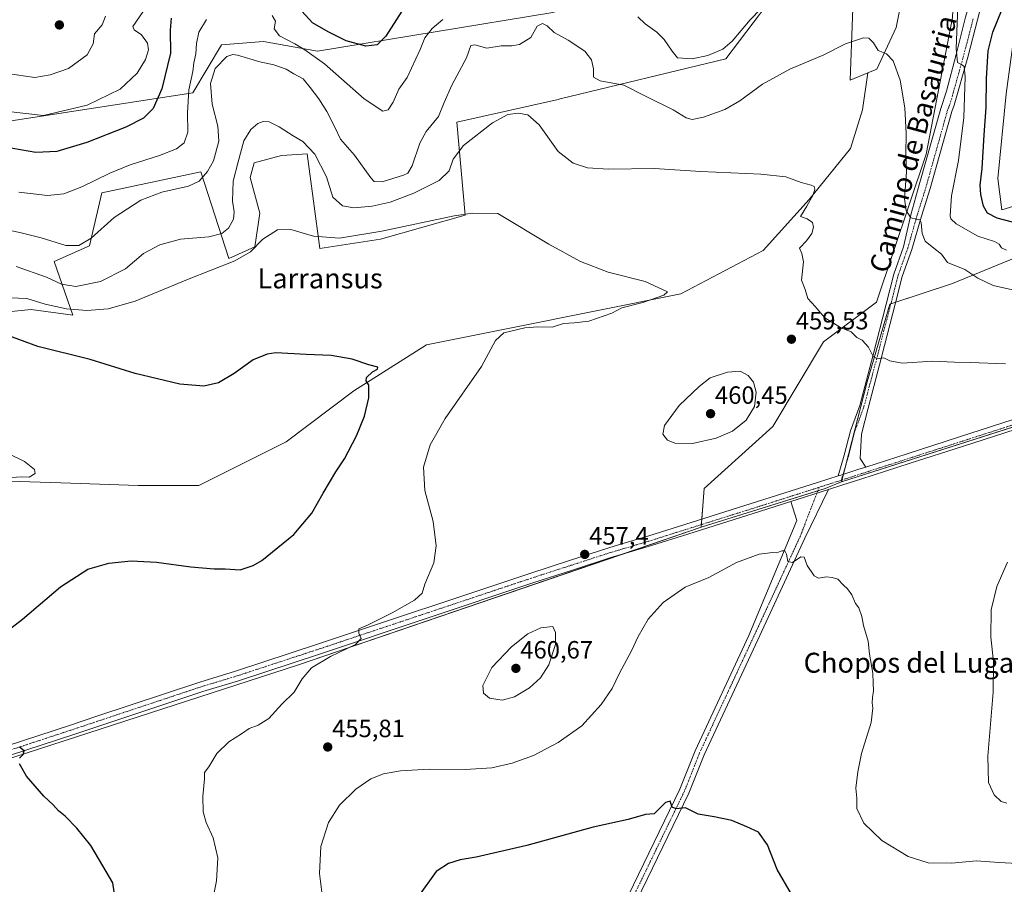
# Model space of a CAD drawing. Units: metres. Extents: x 600753 to 604211, y 4719911 to 4722275.
# Drawn here: x 602198 to 602593, y 4721743 to 4722089 of the extents above; entities that cross this region are included whole.
import ezdxf
from ezdxf.enums import TextEntityAlignment as Align

# ---------------------------------------------------------------- set-up
doc = ezdxf.new("R2010")
doc.units = ezdxf.units.M
doc.header["$MEASUREMENT"] = 0
doc.linetypes.add('TRAZO_Y_PUNTO', pattern=[1, 0.5, -0.25, 0, -0.25])
for name, color, linetype, lineweight in [('Carátula', 7, 'Continuous', 5), ('Cultivos herbáceos CxS', 92, 'Continuous', 0), ('Cultivos leñosos', 92, 'Continuous', 0), ('Cultivos leñosos CxS', 92, 'Continuous', 0), ('Curva de nivel maestra', 36, 'Continuous', 30), ('Curva de nivel normal', 36, 'Continuous', 0), ('Matorral', 135, 'Continuous', 0), ('Matorral CxS', 135, 'Continuous', 0), ('Pista no pavimentada', 254, 'Continuous', 13), ('Pista no pavimentada Cxs', 254, 'Continuous', 0), ('Pista no pavimentada eje', 9, 'TRAZO_Y_PUNTO', 0), ('Pista pavimentada eje', 135, 'TRAZO_Y_PUNTO', 0), ('Punto de cota en terreno', 7, 'Continuous', 0), ('Rótulo de punto de cota en terreno', 19, 'Continuous', 0), ('Texto cartográfico', 19, 'Continuous', 0)]:
    doc.layers.add(name, color=color, linetype=linetype, lineweight=lineweight)
doc.styles.add('Arial', font='txt', dxfattribs={"height": 0.2})

# ---------------------------------------------------------------- blocks, each defined once
blk = doc.blocks.new('*U162')
at = {"layer": 'Cultivos leñosos CxS', "color": 92, "linetype": 'Continuous', "lineweight": 0}
blk.add_polyline3d([(602179.57, 4721354.63, 427.24), (602157.97, 4721509.46, 451.35), (602113.32, 4721504.5, 452.06), (602113.21, 4721505.07, 452.24), (602113.17, 4721505.32, 452.32), (602101.52, 4721583.02, 446.08), (602082.11, 4721756.58, 439.05), (602309.93, 4721830.4, 454.48), (602471.2, 4721885.54, 456.25), (602520.96, 4721901.07, 456.56), (602527.43, 4721903.66, 456.72), (602900.23, 4722022.81, 471.35), (603045.2, 4722050.01, 467.54), (603119.11, 4722060.82, 466.91)], dxfattribs=at)
blk = doc.blocks.new('*U176')
at = {"layer": 'Curva de nivel normal', "color": 36, "linetype": 'Continuous', "lineweight": 0}
blk.add_polyline3d([(602192.34, 4722052.18, 480), (602207.79, 4722050.41, 480), (602225.19, 4722054.51, 480), (602238.46, 4722060.99, 480), (602245.31, 4722067.35, 480), (602248.58, 4722072.86, 480), (602249.76, 4722076.79, 480), (602249.41, 4722079.4, 480), (602246.96, 4722082.75, 480), (602244.03, 4722084.73, 480), (602243.55, 4722086.13, 480), (602247.71, 4722092.05, 480)], dxfattribs=at)
blk = doc.blocks.new('*U190')
at = {"layer": 'Curva de nivel normal', "color": 36, "linetype": 'Continuous', "lineweight": 0}
blk.add_polyline3d([(602193.13, 4721905.28, 445), (602198.79, 4721905.66, 445), (602201.99, 4721905.59, 445), (602204.42, 4721907, 445), (602204.12, 4721908.63, 445), (602200.14, 4721911.86, 445), (602193.26, 4721915.19, 445)], dxfattribs=at)
blk = doc.blocks.new('*U195')
at = {"layer": 'Curva de nivel normal', "color": 36, "linetype": 'Continuous', "lineweight": 0}
blk.add_polyline3d([(602232.55, 4722090.17, 485), (602231.28, 4722086.81, 485), (602228.17, 4722083.14, 485), (602227.61, 4722079.14, 485), (602225.19, 4722074.73, 485), (602217.72, 4722069.29, 485), (602210.46, 4722066.78, 485), (602204.31, 4722065.67, 485), (602193.24, 4722067.28, 485)], dxfattribs=at)
blk = doc.blocks.new('*U210')
at = {"layer": 'Curva de nivel maestra', "color": 36, "linetype": 'Continuous', "lineweight": 30}
for points in [[(602507.47, 4721738.63, 450), (602501.66, 4721748.46, 450), (602497.84, 4721758.3, 450), (602494.24, 4721763.36, 450), (602489.52, 4721765.51, 450), (602483.51, 4721768.06, 450), (602476.48, 4721769.59, 450), (602470.02, 4721770.66, 450), (602464.94, 4721773.2, 450), (602461.26, 4721772.72, 450), (602459.65, 4721773.44, 450), (602458.79, 4721775.79, 450), (602456.94, 4721775.24, 450), (602452.42, 4721770.76, 450), (602448.93, 4721770.44, 450), (602442.03, 4721768.49, 450), (602427.91, 4721765.36, 450), (602401.44, 4721758.12, 450), (602381.02, 4721753.4, 450), (602374.67, 4721752.29, 450), (602369.99, 4721750.81, 450), (602365.07, 4721747.62, 450), (602357.95, 4721737.83, 450)], [(602195.02, 4721662.3, 450), (602200.02, 4721670.6, 450), (602207.14, 4721679.95, 450), (602217.62, 4721692.56, 450), (602227.74, 4721707.72, 450), (602234.76, 4721723.88, 450), (602236.78, 4721734.93, 450), (602235.58, 4721743.1, 450), (602231.57, 4721749.98, 450), (602226.72, 4721758.13, 450), (602223.91, 4721761.54, 450), (602221.14, 4721765, 450), (602216.46, 4721769.78, 450), (602213.79, 4721771.94, 450), (602211.66, 4721774.33, 450), (602207.94, 4721777.85, 450), (602201, 4721785.86, 450), (602198.11, 4721790.8, 450)], [(602198.08, 4721793.05, 450), (602199.57, 4721794.56, 450), (602199.98, 4721795.96, 450), (602198.14, 4721797.39, 450)], [(602188.71, 4721840.62, 450), (602199.36, 4721848.75, 450), (602214.52, 4721861.68, 450), (602225.46, 4721868.68, 450), (602233.98, 4721871.2, 450), (602242.89, 4721872.11, 450), (602253.01, 4721871.59, 450), (602266.82, 4721869.69, 450), (602276.1, 4721868.84, 450), (602280.47, 4721868.87, 450), (602286.59, 4721868.54, 450), (602291.78, 4721870.17, 450), (602295.23, 4721872.24, 450), (602308.07, 4721882.63, 450), (602315.23, 4721891.18, 450), (602319.8, 4721899.24, 450), (602324.9, 4721907.7, 450), (602328.4, 4721912.97, 450), (602333.2, 4721922.11, 450), (602336.29, 4721929.97, 450), (602338.08, 4721937.39, 450), (602338.07, 4721942.45, 450), (602336.98, 4721944.17, 450), (602337.1, 4721945.5, 450), (602339.56, 4721947.75, 450), (602341.55, 4721948.8, 450), (602341.71, 4721949.7, 450), (602338.12, 4721950.52, 450), (602331.47, 4721952.87, 450), (602323, 4721954.28, 450), (602313, 4721954.75, 450), (602300.78, 4721955.35, 450), (602297.41, 4721954.91, 450), (602291.78, 4721952.63, 450), (602284.11, 4721947.07, 450), (602277.88, 4721943.42, 450), (602272.01, 4721942.05, 450), (602262.43, 4721942.82, 450), (602244.42, 4721947.09, 450), (602226.41, 4721952.69, 450), (602205.46, 4721957.9, 450), (602190.16, 4721963.51, 450)]]:
    blk.add_polyline3d(points, dxfattribs=at)
blk = doc.blocks.new('5PATER')
at = {"layer": 'Carátula', "linetype": 'Continuous', "lineweight": 5}
h = blk.add_hatch(color=250, dxfattribs=at)
edge = h.paths.add_edge_path()
edge.add_ellipse((0, 0.01), major_axis=(-1.33, -1.34), ratio=0.999422, start_angle=0, end_angle=360)

msp = doc.modelspace()

# ---------------------------------------------------------------- linework, layer by layer
at = {"layer": 'Cultivos herbáceos CxS', "color": 92, "linetype": 'Continuous', "lineweight": 0}
for points in [[(602538.02, 4722067.48, 464.07), (602541.6, 4722068.96, 464.49), (602549.36, 4722085.73, 465.79), (602553.89, 4722108.49, 469.04), (602558.98, 4722114.43, 470.55), (602561.34, 4722117.19, 471.84), (602561.64, 4722117.54, 471.96), (602573.27, 4722117.54, 470.86), (602571.87, 4722089.71, 468.8), (602561.36, 4722034.93, 466.72), (602541.44, 4721975.73, 461.42), (602520.3, 4721959.84, 459.57), (602499.94, 4721925.93, 459.1), (602472.49, 4721901.08, 457.82), (602471.46, 4721888.73, 456.55), (602471.28, 4721886.58, 456.35), (602471.2, 4721885.54, 456.25)], [(602185.53, 4721904.23, 444.63), (602214.65, 4721903.25, 445.72), (602245.71, 4721902.28, 446.48), (602269.97, 4721902.28, 447.29), (602304.91, 4721919.75, 448.31), (602332.09, 4721940.14, 449.39), (602361.21, 4721958.58, 450.92), (602395.18, 4721965.37, 453.89), (602463.12, 4721978.96, 456.27), (602496.12, 4721996.43, 458.79), (602514.56, 4722016.81, 459.74), (602531.06, 4722037.19, 461.72), (602535.92, 4722052.72, 463.05), (602538.03, 4722067.48, 464.07), (602541.6, 4722068.96, 464.49), (602549.36, 4722085.73, 465.79), (602553.89, 4722108.49, 469.04)], [(602503.03, 4722102.15, 470.28), (602481.12, 4722073.11, 467.93), (602414.72, 4722057.07, 461.73), (602413.93, 4722056.89, 461.63), (602373.35, 4722047.75, 461.6), (602376.67, 4722010.51, 454.57), (602342.78, 4722000.89, 453.94), (602318.52, 4721997.12, 453.96), (602313.43, 4722035.05, 459.4), (602309.31, 4722034.78, 458.9), (602303.04, 4722034.36, 458.39), (602292.16, 4722031.43, 458.47), (602290.49, 4722025.57, 458.27), (602294.38, 4722011.35, 456.41), (602292.38, 4721997.89, 454.98), (602282.01, 4721993.1, 456.33), (602270.74, 4722027.92, 465.39), (602231.16, 4722019.52, 467.7), (602226.13, 4721998.27, 464.42), (602211.96, 4721991.93, 462.03), (602219.54, 4721970.46, 453.18), (602202.82, 4721972.78, 452.49), (602169.15, 4721969.4, 450.89)], [(602169.15, 4721969.4, 450.89), (602202.82, 4721972.78, 452.49), (602219.54, 4721970.45, 453.18), (602211.96, 4721991.93, 462.03), (602226.13, 4721998.27, 464.42), (602231.16, 4722019.52, 467.7), (602270.74, 4722027.92, 465.39), (602282.01, 4721993.1, 456.33), (602292.38, 4721997.89, 454.98), (602294.38, 4722011.35, 456.41), (602290.49, 4722025.57, 458.27), (602292.16, 4722031.43, 458.47), (602303.04, 4722034.36, 458.39), (602309.32, 4722034.78, 458.9), (602313.43, 4722035.05, 459.4), (602318.52, 4721997.12, 453.96), (602342.78, 4722000.89, 453.94), (602376.67, 4722010.51, 454.57), (602373.35, 4722047.75, 461.6), (602413.93, 4722056.89, 461.63), (602414.72, 4722057.07, 461.73), (602481.13, 4722073.11, 467.93), (602503.03, 4722102.14, 470.28)], [(602532.25, 4722100.74, 467.14), (602530.96, 4722064.55, 463.63), (602538.03, 4722067.48, 464.07), (602538.03, 4722067.48, 464.07), (602535.92, 4722052.72, 463.05), (602531.06, 4722037.19, 461.72), (602514.56, 4722016.81, 459.74), (602496.12, 4721996.43, 458.79), (602463.12, 4721978.96, 456.27), (602395.18, 4721965.37, 453.89), (602361.21, 4721958.58, 450.92), (602332.09, 4721940.14, 449.39), (602304.91, 4721919.75, 448.31), (602269.97, 4721902.28, 447.29), (602245.71, 4721902.28, 446.48), (602214.65, 4721903.25, 445.72), (602185.53, 4721904.23, 444.63)], [(602538.02, 4722067.48, 464.07), (602530.96, 4722064.55, 463.63), (602532.25, 4722100.74, 467.14)], [(602571.87, 4722089.71, 468.8), (602561.36, 4722034.93, 466.72), (602541.44, 4721975.73, 461.42), (602520.3, 4721959.84, 459.57), (602499.94, 4721925.93, 459.1), (602472.49, 4721901.08, 457.82), (602471.2, 4721885.54, 456.25), (602471.2, 4721885.54, 456.25), (602309.93, 4721830.4, 454.48), (602082.11, 4721756.58, 439.05)], [(602066.57, 4721813.55, 438.56), (602074.23, 4721819.3, 439.2), (602077.68, 4721821.89, 439.14), (602081.14, 4721824.48, 439.36), (602082.64, 4721825.61, 439.45), (602084.4, 4721829.55, 439.61), (602085.1, 4721831.1, 439.66), (602099.14, 4721862.49, 440.81), (602120.5, 4721886.76, 442.07), (602148.65, 4721903.26, 443.19), (602185.53, 4721904.23, 444.63), (602214.65, 4721903.25, 445.72), (602245.71, 4721902.28, 446.48), (602269.97, 4721902.28, 447.29), (602304.91, 4721919.75, 448.31), (602332.09, 4721940.14, 449.39), (602361.21, 4721958.58, 450.92), (602395.18, 4721965.37, 453.89), (602463.12, 4721978.96, 456.27), (602496.12, 4721996.43, 458.79), (602514.56, 4722016.81, 459.74), (602531.06, 4722037.19, 461.72), (602535.92, 4722052.72, 463.05), (602538.02, 4722067.48, 464.07)], [(602066.57, 4721813.55, 438.56), (602074.23, 4721819.3, 439.2), (602077.68, 4721821.89, 439.14), (602081.14, 4721824.48, 439.36), (602082.64, 4721825.61, 439.45), (602084.4, 4721829.55, 439.61), (602085.1, 4721831.1, 439.66), (602099.14, 4721862.49, 440.81), (602120.5, 4721886.76, 442.07), (602148.65, 4721903.26, 443.19), (602185.53, 4721904.23, 444.63), (602214.65, 4721903.25, 445.72), (602245.71, 4721902.28, 446.48), (602269.97, 4721902.28, 447.29), (602304.91, 4721919.75, 448.31), (602332.09, 4721940.14, 449.39), (602361.21, 4721958.58, 450.92), (602395.18, 4721965.37, 453.89), (602463.12, 4721978.96, 456.27), (602496.12, 4721996.43, 458.79), (602514.56, 4722016.81, 459.74), (602531.06, 4722037.19, 461.72), (602535.92, 4722052.72, 463.05), (602538.02, 4722067.48, 464.07)], [(602471.2, 4721885.54, 456.25), (602438.99, 4721874.52, 456.92), (602309.93, 4721830.4, 454.48), (602082.11, 4721756.58, 439.05), (602101.52, 4721583.02, 446.08), (602113.17, 4721505.32, 452.32), (602113.21, 4721505.07, 452.24)]]:
    msp.add_polyline3d(points, dxfattribs=at)
at = {"layer": 'Cultivos leñosos', "color": 92, "linetype": 'Continuous', "lineweight": 0}
for points in [[(602527.43, 4721903.66, 456.72), (602527.64, 4721904.47, 456.72), (602528.23, 4721906.76, 456.73), (602529.08, 4721910.05, 456.84), (602537.79, 4721943.81, 458.95), (602546.85, 4721974.9, 461.79), (602547.22, 4721975.02, 461.8), (602549.19, 4721975.66, 461.83), (602571.98, 4721983.11, 463.7), (602615.9, 4722001.2, 469.37), (602626.23, 4722011.54, 469.2), (602631.4, 4722068.42, 472.25), (602615.9, 4722072.3, 476.71), (602610.8, 4722032.88, 476.8), (602603.05, 4722016.11, 477.18), (602591.7, 4722012.59, 476.73), (602590.04, 4722025.26, 477.37), (602593.45, 4722059.07, 478.17), (602601.69, 4722120.12, 478.68), (602656.12, 4722150.16, 475), (602709.41, 4722179.56, 481.05), (602774.97, 4722199.97, 480.81), (602771.75, 4722201.35, 481.47)], [(603094.41, 4722057.21, 467.77), (603045.2, 4722050.01, 467.54), (603012.3, 4722043.84, 467.37), (602900.23, 4722022.81, 471.35), (602782.91, 4721985.32, 463.43), (602727.04, 4721967.46, 461.62), (602722.43, 4721965.99, 461.36), (602527.43, 4721903.66, 456.72)], [(603094.41, 4722057.21, 467.77), (603045.2, 4722050.01, 467.54), (603012.3, 4722043.84, 467.37), (602900.23, 4722022.81, 471.35), (602782.91, 4721985.32, 463.43), (602727.04, 4721967.46, 461.62), (602722.43, 4721965.99, 461.36), (602527.43, 4721903.66, 456.72)], [(602527.43, 4721903.66, 456.72), (602520.96, 4721901.07, 456.56), (602517.96, 4721900.13, 456.51), (602471.2, 4721885.54, 456.25)], [(602471.2, 4721885.54, 456.25), (602438.99, 4721874.52, 456.92), (602309.93, 4721830.4, 454.48), (602082.11, 4721756.58, 439.05), (602101.52, 4721583.02, 446.08), (602113.17, 4721505.32, 452.32), (602113.21, 4721505.07, 452.24)]]:
    msp.add_polyline3d(points, dxfattribs=at)
at = {"layer": 'Cultivos leñosos CxS', "color": 92, "linetype": 'Continuous', "lineweight": 0}
for points in [[(602603.05, 4722016.11, 477.18), (602591.7, 4722012.59, 476.73), (602590.04, 4722025.26, 477.37), (602593.46, 4722059.07, 478.17)], [(602900.23, 4722022.81, 471.35), (602527.43, 4721903.66, 456.72), (602537.79, 4721943.81, 458.95), (602546.85, 4721974.9, 461.79), (602571.98, 4721983.11, 463.7), (602615.9, 4722001.2, 469.37)]]:
    msp.add_polyline3d(points, dxfattribs=at)
at = {"layer": 'Curva de nivel maestra', "color": 36, "linetype": 'Continuous', "lineweight": 30}
for points in [[(602351.37, 4722092.24, 475), (602344.94, 4722082.21, 475), (602341.44, 4722078.68, 475), (602336.91, 4722078.21, 475), (602328.99, 4722080.29, 475), (602321.8, 4722083.98, 475), (602315.55, 4722087.54, 475), (602311.23, 4722092.16, 475)], [(602598.48, 4722007, 475), (602589.75, 4722009.38, 475), (602585.9, 4722011.32, 475), (602584.29, 4722014.16, 475), (602583.24, 4722018.75, 475), (602583.02, 4722022.56, 475), (602583.82, 4722029.25, 475), (602584.63, 4722042.73, 475), (602585.44, 4722053.61, 475), (602585.5, 4722065.21, 475), (602586.21, 4722076.37, 475), (602588.09, 4722083.85, 475), (602591.81, 4722092.98, 475)], [(602258.93, 4722089.36, 475), (602258.44, 4722084.65, 475), (602258.6, 4722075.43, 475), (602255.2, 4722061.05, 475), (602251.68, 4722053.19, 475), (602247.85, 4722049.32, 475), (602240.79, 4722045.72, 475), (602225.09, 4722039.58, 475), (602213.04, 4722036.02, 475), (602204.7, 4722035.56, 475), (602192.41, 4722037.76, 475)]]:
    msp.add_polyline3d(points, dxfattribs=at)
at = {"layer": 'Curva de nivel normal', "color": 36, "linetype": 'Continuous', "lineweight": 0}
for points in [[(602503.9, 4722102.31, 470), (602490.84, 4722088.7, 470), (602483.62, 4722080.14, 470), (602479.93, 4722076.99, 470), (602473.9, 4722074.49, 470), (602467.57, 4722073.07, 470), (602461.8, 4722073.48, 470), (602459.58, 4722076.14, 470), (602456.42, 4722080.81, 470), (602453.41, 4722083.8, 470), (602448.8, 4722087.19, 470), (602445.85, 4722089.91, 470)], [(602593.5, 4721996.52, 470), (602591.58, 4721997.37, 470), (602590.64, 4721998.94, 470), (602588.73, 4721999.97, 470), (602582.13, 4722002.08, 470), (602573.42, 4722007.05, 470), (602571.2, 4722009.07, 470), (602570.94, 4722010.3, 470), (602571.48, 4722018.3, 470), (602574.37, 4722032.42, 470), (602576.52, 4722049.63, 470), (602576.94, 4722065.98, 470), (602576.63, 4722070.12, 470), (602575.55, 4722070.8, 470), (602573.89, 4722071.6, 470), (602573.33, 4722077.28, 470), (602574.08, 4722093.94, 470)], [(602595.96, 4721980.57, 465), (602588.23, 4721982.36, 465), (602582.05, 4721985.31, 465), (602576.92, 4721988.82, 465), (602569.86, 4721991.51, 465), (602567.49, 4721994.89, 465), (602564.5, 4721997.34, 465), (602560.98, 4722000.07, 465), (602559.77, 4722003.2, 465), (602559.38, 4722007.53, 465), (602558.84, 4722008.69, 465), (602557.54, 4722008.9, 465), (602555.29, 4722009.39, 465), (602553.34, 4722012.33, 465), (602552.74, 4722017.08, 465), (602553.51, 4722027.82, 465), (602553.24, 4722034.99, 465), (602553.38, 4722043.25, 465), (602552.8, 4722053.46, 465), (602550.96, 4722064.53, 465), (602548.16, 4722072.36, 465), (602545.44, 4722075.08, 465), (602542.17, 4722076.53, 465), (602540.28, 4722079.5, 465), (602538.38, 4722081.46, 465), (602536.28, 4722081.58, 465), (602533.51, 4722080.59, 465), (602529.06, 4722079.2, 465), (602520.4, 4722074.68, 465), (602506.74, 4722068.99, 465), (602495.74, 4722062.92, 465), (602486.76, 4722056.28, 465), (602480.7, 4722052.84, 465), (602472.21, 4722049.74, 465), (602467.64, 4722048.86, 465), (602465.22, 4722049.56, 465), (602460.05, 4722052.66, 465), (602448.98, 4722058.23, 465), (602440.21, 4722062.57, 465), (602430.78, 4722064.28, 465), (602428.14, 4722065.8, 465), (602428.04, 4722069.11, 465), (602427.26, 4722072.68, 465), (602424.67, 4722076.18, 465), (602418.01, 4722080.65, 465), (602412.35, 4722083.69, 465), (602409.56, 4722086.4, 465), (602407.66, 4722087.28, 465), (602405.57, 4722086.19, 465), (602403.05, 4722081.7, 465), (602398.43, 4722078.86, 465), (602395.38, 4722078.34, 465), (602391.16, 4722078.38, 465), (602385.39, 4722077.44, 465), (602380.58, 4722078.78, 465), (602378.98, 4722078.49, 465), (602377.23, 4722073.48, 465), (602371.34, 4722062.54, 465), (602368.31, 4722055.61, 465), (602366.04, 4722050.05, 465), (602361, 4722044.03, 465), (602358.47, 4722039.36, 465), (602355.45, 4722030.27, 465), (602353.66, 4722027.37, 465), (602351.97, 4722026.54, 465), (602343.41, 4722023.82, 465), (602340.21, 4722023.99, 465), (602338.83, 4722025.46, 465), (602332.36, 4722034.48, 465), (602326.73, 4722040.91, 465), (602324.45, 4722045.72, 465), (602321.26, 4722052.04, 465), (602318.04, 4722057.13, 465), (602314.62, 4722061.59, 465), (602311.8, 4722065.18, 465), (602308.02, 4722067.06, 465), (602304.94, 4722068.96, 465), (602300.08, 4722070.73, 465), (602294.47, 4722071.94, 465), (602285.53, 4722074.54, 465), (602283.65, 4722074.88, 465), (602281.13, 4722074, 465), (602276.54, 4722069.26, 465), (602274.69, 4722063.22, 465), (602275.32, 4722054.92, 465), (602277.57, 4722046.15, 465), (602277.98, 4722040.15, 465), (602275.9, 4722032.34, 465), (602273.45, 4722027.98, 465), (602270.11, 4722024.09, 465), (602265.78, 4722022.1, 465), (602255.12, 4722019.78, 465), (602246.79, 4722016.56, 465), (602236.12, 4722009.62, 465), (602226.79, 4722001.29, 465), (602221.84, 4721998.31, 465), (602216.66, 4721998.33, 465), (602206.84, 4722001.48, 465), (602198.79, 4722003.46, 465), (602187.57, 4722005.86, 465)], [(602273.05, 4722088.85, 470), (602270.03, 4722083.87, 470), (602268.99, 4722079.24, 470), (602268.73, 4722075.14, 470), (602268.04, 4722071.49, 470), (602267.59, 4722068.12, 470), (602265.97, 4722060.71, 470), (602265.5, 4722051.46, 470), (602265.63, 4722043.82, 470), (602264.14, 4722039.48, 470), (602261.01, 4722037.09, 470), (602254.25, 4722034.42, 470), (602242.51, 4722030.64, 470), (602234.3, 4722027.28, 470), (602223.12, 4722021.85, 470), (602215.92, 4722019.07, 470), (602209.33, 4722018.33, 470), (602197.87, 4722019.67, 470)], [(602367.74, 4722088.91, 470), (602363.43, 4722085.31, 470), (602360.52, 4722081.5, 470), (602358.64, 4722076.9, 470), (602353.44, 4722065.7, 470), (602350.1, 4722060.93, 470), (602347.77, 4722055.82, 470), (602345.86, 4722052.76, 470), (602343.64, 4722052.22, 470), (602336.25, 4722057.08, 470), (602320.28, 4722071.06, 470), (602312.39, 4722076.68, 470), (602308.47, 4722079.13, 470), (602302.27, 4722082.3, 470), (602300.11, 4722085.14, 470), (602300.67, 4722088.27, 470), (602299.42, 4722090.42, 470)], [(602593.16, 4721950.94, 460), (602579.08, 4721951.55, 460), (602572.7, 4721951.58, 460), (602563.93, 4721952, 460), (602551.76, 4721951.27, 460), (602546.78, 4721952.16, 460), (602544.41, 4721953.44, 460), (602541.93, 4721953, 460), (602540.14, 4721953.9, 460), (602538.32, 4721957.7, 460), (602535.68, 4721960.44, 460), (602533.56, 4721961.49, 460), (602531.33, 4721963.78, 460), (602527, 4721965.54, 460), (602520.8, 4721969.36, 460), (602516.95, 4721973.98, 460), (602513.92, 4721977.08, 460), (602512.83, 4721980.75, 460), (602511.48, 4721984.49, 460), (602512.28, 4721991.84, 460), (602511.6, 4721995.23, 460), (602510.56, 4721997.36, 460), (602513.38, 4722000.2, 460), (602515.63, 4722003.12, 460), (602516.27, 4722005.67, 460), (602515.8, 4722007.55, 460), (602513.69, 4722009.11, 460), (602511.03, 4722009.94, 460), (602513.52, 4722014.06, 460), (602516.16, 4722018.64, 460), (602516.81, 4722020.97, 460), (602516.55, 4722021.98, 460), (602515.24, 4722022.51, 460), (602511.32, 4722023.61, 460), (602505.09, 4722025.83, 460), (602495.18, 4722026.93, 460), (602471.11, 4722027.94, 460), (602452.44, 4722029.22, 460), (602434.12, 4722028.94, 460), (602425.75, 4722029.49, 460), (602419.97, 4722031.37, 460), (602414, 4722036.07, 460), (602406.29, 4722046.66, 460), (602401.74, 4722050.7, 460), (602397.95, 4722051.3, 460), (602393.78, 4722050.77, 460), (602387.65, 4722047.46, 460), (602376.07, 4722038.48, 460), (602371.92, 4722032.95, 460), (602370.29, 4722028.3, 460), (602366.23, 4722024.39, 460), (602356.14, 4722019.33, 460), (602346.61, 4722015.76, 460), (602339.38, 4722014.07, 460), (602332.03, 4722013.43, 460), (602327.57, 4722014.29, 460), (602323.72, 4722017.67, 460), (602321.12, 4722025.86, 460), (602316.43, 4722034.9, 460), (602311.58, 4722039.96, 460), (602307.73, 4722042.3, 460), (602302.21, 4722045.87, 460), (602298.11, 4722047.86, 460), (602295.78, 4722048.05, 460), (602293.63, 4722047.22, 460), (602290.83, 4722044.89, 460), (602287.98, 4722040.24, 460), (602285.78, 4722031.83, 460), (602283.73, 4722024.19, 460), (602283.44, 4722016.16, 460), (602284.12, 4722011.82, 460), (602283.88, 4722008.86, 460), (602281.8, 4722005.28, 460), (602279.2, 4722003.2, 460), (602274.05, 4722001.87, 460), (602262.61, 4722000.94, 460), (602254.33, 4721998.66, 460), (602247.79, 4721995.1, 460), (602240.56, 4721988.96, 460), (602230.56, 4721983.92, 460), (602220.68, 4721981.9, 460), (602215.01, 4721982.83, 460), (602208.96, 4721985.62, 460), (602196.73, 4721989.92, 460)], [(602275.68, 4721737.21, 455), (602277.06, 4721743.93, 455), (602277.58, 4721753.12, 455), (602275.66, 4721761.08, 455), (602272.86, 4721767.28, 455), (602271.75, 4721771.57, 455), (602271.62, 4721777.66, 455), (602272.27, 4721784.76, 455), (602272.25, 4721787.25, 455), (602273.97, 4721789.51, 455), (602277.22, 4721794.89, 455), (602281.97, 4721799.62, 455), (602287.11, 4721802.84, 455), (602290.11, 4721804.98, 455), (602293.78, 4721806.3, 455), (602298.04, 4721808.9, 455), (602303.27, 4721814.66, 455), (602308.13, 4721819.52, 455), (602311.42, 4721824.86, 455), (602315.05, 4721829.25, 455), (602322.68, 4721833.76, 455), (602332.69, 4721838.51, 455), (602334.99, 4721840.91, 455), (602334.02, 4721843.12, 455), (602334.08, 4721844.9, 455), (602337.59, 4721846.37, 455), (602347.48, 4721851.24, 455), (602356.43, 4721856.31, 455), (602359.4, 4721859.12, 455), (602360.53, 4721862.71, 455), (602364.12, 4721871.3, 455), (602365.11, 4721878.04, 455), (602363.84, 4721887.87, 455), (602360.56, 4721900.26, 455), (602360, 4721909.53, 455), (602362.68, 4721918.58, 455), (602368.65, 4721929.13, 455), (602383.16, 4721949.91, 455), (602388.86, 4721960.26, 455), (602392.15, 4721963.41, 455), (602400.54, 4721965.43, 455), (602405.82, 4721965.81, 455), (602411.5, 4721965.7, 455), (602416.12, 4721967.19, 455), (602420.36, 4721967.44, 455), (602426.17, 4721968.09, 455), (602435.49, 4721971.28, 455), (602439.38, 4721973.4, 455), (602447.82, 4721975.48, 455), (602456.22, 4721978.52, 455), (602457.79, 4721979.78, 455), (602448.83, 4721983.91, 455), (602434.01, 4721987.74, 455), (602422.9, 4721991.91, 455), (602410.14, 4721998.87, 455), (602389.76, 4722011.16, 455), (602379.68, 4722011.32, 455), (602372.23, 4722010.28, 455), (602343.26, 4722004.08, 455), (602326.31, 4722001.36, 455), (602315.94, 4722002.05, 455), (602306.85, 4722004.8, 455), (602301.49, 4722004.66, 455), (602295.61, 4722000.86, 455), (602290.64, 4721995.83, 455), (602284.46, 4721992.17, 455), (602265.43, 4721984.78, 455), (602244.46, 4721976.11, 455), (602233.62, 4721972.96, 455), (602225.05, 4721972.35, 455), (602217.02, 4721973, 455), (602208.44, 4721974.93, 455), (602201.09, 4721977.08, 455), (602190.95, 4721977.58, 455)], [(602467.78, 4721919.13, 460), (602477.29, 4721921.16, 460), (602483.82, 4721924.06, 460), (602489.26, 4721928.39, 460), (602492.6, 4721933.87, 460), (602493.24, 4721939.62, 460), (602492.18, 4721943.61, 460), (602490.04, 4721946.28, 460), (602486.88, 4721947.98, 460), (602481.78, 4721947.58, 460), (602474.87, 4721945.41, 460), (602470.41, 4721941.95, 460), (602462.37, 4721934.3, 460), (602456.52, 4721926.33, 460), (602455.83, 4721922.79, 460), (602457.7, 4721920.41, 460), (602460.66, 4721919.23, 460), (602467.78, 4721919.13, 460)], [(602602.61, 4721750.66, 455), (602590.61, 4721751.3, 455), (602581.36, 4721751.98, 455), (602571.67, 4721751, 455), (602562.13, 4721751.18, 455), (602554.21, 4721753.68, 455), (602543.58, 4721760.04, 455), (602536.44, 4721767.01, 455), (602533.58, 4721772.87, 455), (602533.57, 4721777.08, 455), (602533.23, 4721781.06, 455), (602533.95, 4721787.58, 455), (602535.5, 4721794.97, 455), (602539.31, 4721807.32, 455), (602540.04, 4721813.09, 455), (602539.74, 4721815.2, 455), (602539.84, 4721817.3, 455), (602540.29, 4721820.04, 455), (602540.13, 4721823.1, 455), (602539.98, 4721827.06, 455), (602538.68, 4721834.66, 455), (602538.07, 4721839.94, 455), (602536.24, 4721846.22, 455), (602535.65, 4721849.78, 455), (602534.43, 4721853.22, 455), (602533.01, 4721855.05, 455), (602531.6, 4721858.42, 455), (602529.84, 4721860.88, 455), (602528.21, 4721862.32, 455), (602525.97, 4721864.75, 455), (602523.76, 4721865.36, 455), (602521.4, 4721865.72, 455), (602518.27, 4721865.13, 455), (602516.44, 4721866.02, 455), (602513.65, 4721870.22, 455), (602512.54, 4721873.51, 455), (602511.16, 4721873.72, 455), (602507.83, 4721871.47, 455), (602505.95, 4721871.79, 455), (602505.35, 4721874.69, 455), (602504.73, 4721876.1, 455), (602503.55, 4721876.14, 455), (602501.59, 4721875.29, 455), (602499.7, 4721875.35, 455), (602497.74, 4721875.12, 455), (602494.41, 4721874.79, 455), (602485.41, 4721871.36, 455), (602474.28, 4721865.46, 455), (602464.81, 4721861.57, 455), (602455.94, 4721855.35, 455), (602449.97, 4721848.7, 455), (602446.04, 4721841.82, 455), (602443.33, 4721836, 455), (602438.53, 4721827.08, 455), (602435.61, 4721820.98, 455), (602431.13, 4721814.48, 455), (602423.46, 4721806.01, 455), (602413.92, 4721799.33, 455), (602404.07, 4721794.16, 455), (602395.5, 4721791, 455), (602387.36, 4721789.22, 455), (602376.7, 4721788.56, 455), (602362.2, 4721788.65, 455), (602350.71, 4721788.02, 455), (602344, 4721786.81, 455), (602338.92, 4721784.82, 455), (602332.88, 4721780.68, 455), (602326.32, 4721774.25, 455), (602321.87, 4721767.25, 455), (602318.87, 4721757.72, 455), (602318.29, 4721746.92, 455), (602319.91, 4721734.02, 455)], [(602593.71, 4721774.97, 460), (602591.48, 4721775.63, 460), (602588.67, 4721778.42, 460), (602586.4, 4721783.3, 460), (602586.11, 4721793.86, 460), (602588.18, 4721819.51, 460), (602588.35, 4721831.7, 460), (602587.29, 4721841.52, 460), (602587.36, 4721852.52, 460), (602589.72, 4721861.85, 460), (602593.96, 4721871.51, 460)], [(602391.47, 4721816.28, 460), (602396.44, 4721817.64, 460), (602402.44, 4721821.19, 460), (602406.84, 4721825.26, 460), (602410.18, 4721830.45, 460), (602412.93, 4721838.59, 460), (602412.92, 4721843.34, 460), (602411.75, 4721845.78, 460), (602406.94, 4721845.22, 460), (602401.76, 4721842.79, 460), (602395.2, 4721837.64, 460), (602387.4, 4721829.4, 460), (602383.76, 4721822.19, 460), (602383.98, 4721819.14, 460), (602386.43, 4721817.1, 460), (602391.47, 4721816.28, 460)]]:
    msp.add_polyline3d(points, dxfattribs=at)
at = {"layer": 'Matorral', "color": 135, "linetype": 'Continuous', "lineweight": 0}
for points in [[(602527.43, 4721903.66, 456.72), (602527.64, 4721904.47, 456.72), (602528.23, 4721906.76, 456.73), (602529.08, 4721910.05, 456.84), (602537.79, 4721943.81, 458.95), (602546.85, 4721974.9, 461.79), (602547.22, 4721975.02, 461.8), (602549.19, 4721975.66, 461.83), (602571.98, 4721983.11, 463.7), (602615.9, 4722001.2, 469.37), (602626.23, 4722011.54, 469.2), (602631.4, 4722068.42, 472.25), (602615.9, 4722072.3, 476.71), (602610.8, 4722032.88, 476.8), (602603.05, 4722016.11, 477.18), (602591.7, 4722012.59, 476.73), (602590.04, 4722025.26, 477.37), (602593.45, 4722059.07, 478.17), (602601.69, 4722120.12, 478.68), (602656.12, 4722150.16, 475), (602709.41, 4722179.56, 481.05), (602774.97, 4722199.97, 480.81), (602771.75, 4722201.35, 481.47)], [(602526.76, 4722191.22, 477.82), (602511.26, 4722170.54, 479.76), (602504.1, 4722129.57, 476.35), (602502.22, 4722118.83, 474.27), (602411.79, 4722091.69, 466.67), (602317.48, 4722076.18, 470.5), (602295.84, 4722080.06, 468.11), (602279.04, 4722078.77, 466.75), (602267.58, 4722059.47, 468.76), (602093.38, 4722032.63, 466.47), (602086.6, 4722044.35, 469.31), (602079.41, 4722043.79, 467.98), (602072.77, 4722042.13, 467.91), (602065.57, 4722039.37, 468.86), (602057.83, 4722034.94, 468.32), (602049.09, 4722028.36, 464.47), (602023.21, 4722017.17, 464.8), (602005.49, 4722014.09, 469.38), (601937.39, 4722013.96, 459.54), (601841.1, 4722002.51, 462.7), (601768.76, 4722003.8, 462.84), (601753.51, 4722000.7, 460.03)], [(602538.02, 4722067.48, 464.07), (602541.6, 4722068.96, 464.49), (602549.36, 4722085.73, 465.79), (602553.89, 4722108.49, 469.04), (602558.98, 4722114.43, 470.55), (602561.34, 4722117.19, 471.84), (602561.64, 4722117.54, 471.96), (602573.27, 4722117.54, 470.86), (602571.87, 4722089.71, 468.8), (602561.36, 4722034.93, 466.72), (602541.44, 4721975.73, 461.42), (602520.3, 4721959.84, 459.57), (602499.94, 4721925.93, 459.1), (602472.49, 4721901.08, 457.82), (602471.46, 4721888.73, 456.55), (602471.28, 4721886.58, 456.35), (602471.2, 4721885.54, 456.25)], [(602503.03, 4722102.15, 470.28), (602481.12, 4722073.11, 467.93), (602414.72, 4722057.07, 461.73), (602413.93, 4722056.89, 461.63), (602373.35, 4722047.75, 461.6), (602376.67, 4722010.51, 454.57), (602342.78, 4722000.89, 453.94), (602318.52, 4721997.12, 453.96), (602313.43, 4722035.05, 459.4), (602309.31, 4722034.78, 458.9), (602303.04, 4722034.36, 458.39), (602292.16, 4722031.43, 458.47), (602290.49, 4722025.57, 458.27), (602294.38, 4722011.35, 456.41), (602292.38, 4721997.89, 454.98), (602282.01, 4721993.1, 456.33), (602270.74, 4722027.92, 465.39), (602231.16, 4722019.52, 467.7), (602226.13, 4721998.27, 464.42), (602211.96, 4721991.93, 462.03), (602219.54, 4721970.46, 453.18), (602202.82, 4721972.78, 452.49), (602169.15, 4721969.4, 450.89)], [(602538.02, 4722067.48, 464.07), (602530.96, 4722064.55, 463.63), (602532.25, 4722100.74, 467.14)], [(602527.43, 4721903.66, 456.72), (602520.96, 4721901.07, 456.56), (602517.96, 4721900.13, 456.51), (602471.2, 4721885.54, 456.25)]]:
    msp.add_polyline3d(points, dxfattribs=at)
at = {"layer": 'Matorral CxS', "color": 135, "linetype": 'Continuous', "lineweight": 0}
for points in [[(602093.38, 4722032.63, 466.47), (602267.58, 4722059.47, 468.76), (602279.05, 4722078.77, 466.75), (602295.84, 4722080.06, 468.11), (602317.48, 4722076.18, 470.5), (602411.79, 4722091.69, 466.67), (602502.22, 4722118.83, 474.27), (602511.26, 4722170.54, 479.76), (602526.76, 4722191.22, 477.82), (602528.24, 4722176.41, 476.92), (602529.35, 4722165.37, 475.99), (602573.27, 4722162.78, 476.32), (602577.15, 4722177, 477.25), (602572.08, 4722251.17, 479.13), (602658.29, 4722252.45, 491.3)], [(601742.39, 4722238.89, 456.07), (602382.77, 4722248.37, 499.99), (602386.36, 4722234.99, 496.6), (602395.87, 4722234.99, 496.68), (602396.24, 4722248.57, 500.38), (602537.67, 4722250.66, 478.55), (602537.67, 4722231.89, 478.87), (602526.76, 4722191.22, 477.82), (602526.76, 4722191.22, 477.82), (602511.26, 4722170.54, 479.76), (602502.22, 4722118.83, 474.27), (602411.79, 4722091.69, 466.67), (602317.48, 4722076.18, 470.5), (602295.84, 4722080.06, 468.11), (602279.05, 4722078.77, 466.75), (602267.58, 4722059.47, 468.76), (602093.38, 4722032.63, 466.47)], [(602553.89, 4722108.49, 469.04), (602549.36, 4722085.73, 465.79), (602541.6, 4722068.96, 464.49), (602538.03, 4722067.48, 464.07), (602530.96, 4722064.55, 463.63), (602532.25, 4722100.74, 467.14)], [(602503.03, 4722102.14, 470.28), (602481.13, 4722073.11, 467.93), (602414.72, 4722057.07, 461.73), (602413.93, 4722056.89, 461.63), (602373.35, 4722047.75, 461.6), (602376.67, 4722010.51, 454.57), (602342.78, 4722000.89, 453.94), (602318.52, 4721997.12, 453.96), (602313.43, 4722035.05, 459.4), (602309.32, 4722034.78, 458.9), (602303.04, 4722034.36, 458.39), (602292.16, 4722031.43, 458.47), (602290.49, 4722025.57, 458.27), (602294.38, 4722011.35, 456.41), (602292.38, 4721997.89, 454.98), (602282.01, 4721993.1, 456.33), (602270.74, 4722027.92, 465.39), (602231.16, 4722019.52, 467.7), (602226.13, 4721998.27, 464.42), (602211.96, 4721991.93, 462.03), (602219.54, 4721970.45, 453.18), (602202.82, 4721972.78, 452.49), (602169.15, 4721969.4, 450.89)], [(602615.9, 4722001.2, 469.37), (602571.98, 4721983.11, 463.7), (602546.85, 4721974.9, 461.79), (602537.79, 4721943.81, 458.95), (602527.43, 4721903.66, 456.72), (602520.96, 4721901.07, 456.56), (602471.2, 4721885.54, 456.25), (602472.49, 4721901.08, 457.82), (602499.94, 4721925.93, 459.1), (602520.3, 4721959.84, 459.57), (602541.44, 4721975.73, 461.42), (602561.36, 4722034.93, 466.72), (602571.87, 4722089.71, 468.8)], [(602593.46, 4722059.07, 478.17), (602590.04, 4722025.26, 477.37), (602591.7, 4722012.59, 476.73), (602603.05, 4722016.11, 477.18)]]:
    msp.add_polyline3d(points, dxfattribs=at)
at = {"layer": 'Pista no pavimentada', "color": 254, "linetype": 'Continuous', "lineweight": 13}
for points in [[(602605.24, 4722170.93, 481.53), (602597.37, 4722145.94, 478.68), (602593.57, 4722132.46, 477.11), (602587.51, 4722113.31, 474.83), (602585.65, 4722105.69, 473.57), (602584.35, 4722098.34, 472.47), (602581.9, 4722088.76, 471.59), (602578.04, 4722073.82, 470.75), (602572.61, 4722054.53, 468.74), (602571.59, 4722052.04, 468.33), (602562.93, 4722021.13, 466.22), (602559.46, 4722010.06, 465.44), (602555.66, 4721996.78, 463.8), (602551.81, 4721985.91, 462.72), (602549.27, 4721975.96, 461.85), (602543.53, 4721953.69, 460.03), (602538.08, 4721933.21, 458.25), (602535.42, 4721922.8, 457.33), (602534.98, 4721913.06, 456.89), (602537.15, 4721909.63, 456.98)], [(602526.06, 4721906.06, 456.63), (602528.56, 4721914.41, 457.01), (602531.01, 4721924.18, 457.43), (602534.74, 4721934.27, 458.2), (602540.14, 4721954.58, 459.92), (602545.39, 4721974.89, 461.7), (602548.46, 4721986.93, 462.6), (602552.33, 4721997.85, 463.86), (602555.2, 4722010.66, 465), (602558.55, 4722022.73, 465.78), (602567.29, 4722053.2, 468.23), (602569.5, 4722060.22, 468.51), (602573.44, 4722074.87, 469.72), (602577.14, 4722089.76, 470.84), (602579.84, 4722098.87, 471.88), (602582.23, 4722106.41, 473.39), (602584.14, 4722114.25, 474.25), (602586.47, 4722121.61, 475.63)], [(602537.15, 4721909.63, 456.98), (602553.79, 4721914.99, 457.46), (602574.67, 4721921.71, 457.79), (602609.01, 4721932.77, 458.62), (602629.21, 4721939.32, 459.25), (602649.43, 4721945.86, 459.63), (602721.83, 4721970, 461.54), (602768.84, 4721984.92, 463.14), (602789.76, 4721991.77, 463.83), (602810.68, 4721998.61, 465.12), (602874.68, 4722019.97, 469.91), (602895.06, 4722026.11, 470.99), (602904.92, 4722028.58, 471.53), (602915.92, 4722030.77, 471.55), (602951.28, 4722036.86, 470.07), (602986.26, 4722043.25, 468.09), (603006.84, 4722047.12, 467.42), (603029.05, 4722050.18, 467.52), (603041.33, 4722052.3, 467.61), (603053.64, 4722054.43, 467.96)], [(603054.3, 4722050.49, 467.82), (603042.01, 4722048.36, 467.49), (603029.67, 4722046.22, 467.16), (603007.48, 4722043.18, 467.45), (602986.98, 4722039.32, 467.68), (602951.98, 4722032.93, 470.02), (602916.66, 4722026.84, 471.82), (602905.8, 4722024.67, 471.43), (602896.13, 4722022.25, 471.34), (602875.89, 4722016.16, 470.09), (602811.94, 4721994.81, 464.96), (602791.01, 4721987.96, 463.92), (602770.06, 4721981.12, 462.94), (602723.06, 4721966.2, 461.39), (602650.67, 4721942.06, 459.69), (602630.45, 4721935.51, 459.19), (602610.23, 4721928.97, 458.78), (602575.89, 4721917.91, 458.02), (602555.02, 4721911.18, 457.28), (602535.19, 4721904.8, 456.76), (602528, 4721902.48, 456.64), (602522.24, 4721900.62, 456.56)], [(602526.06, 4721906.06, 456.63), (602526.77, 4721906.29, 456.67), (602533.96, 4721908.6, 456.98), (602537.15, 4721909.63, 456.98)], [(602526.06, 4721906.06, 456.63), (602526.77, 4721906.29, 456.67), (602533.96, 4721908.6, 456.98), (602537.15, 4721909.63, 456.98)], [(602042.36, 4721748.25, 436.8), (602053.94, 4721751.99, 437.1), (602081.46, 4721760.77, 439.07), (602083.41, 4721761.38, 439.16), (602091.01, 4721764.13, 439.85), (602098.67, 4721766.89, 440.36), (602167.86, 4721789.68, 447.25), (602193.23, 4721798, 449.6), (602218.59, 4721806.32, 451.35), (602228.7, 4721809.69, 452.04), (602270.32, 4721823.55, 453.37), (602284.67, 4721827.89, 453.62), (602317.49, 4721838.65, 454.39), (602402.6, 4721867.04, 457.42), (602418.43, 4721872.17, 457.51), (602434.3, 4721877.31, 457.14), (602438.54, 4721878.56, 457.11), (602450.2, 4721882.03, 456.59), (602464.74, 4721886.62, 456.5), (602493.85, 4721895.79, 456.39), (602517.88, 4721903.42, 456.32), (602521.93, 4721904.72, 456.49), (602526.06, 4721906.06, 456.63)], [(602522.24, 4721900.62, 456.56), (602512.8, 4721881.19, 455.43), (602493.9, 4721840.49, 453.74), (602472.44, 4721794.38, 451.5), (602466.34, 4721778.98, 450.22), (602443.38, 4721731.59, 446.44), (602434.46, 4721720.25, 445.78), (602412.99, 4721697.18, 444.48), (602400.42, 4721683.05, 443.77), (602391.96, 4721669.21, 442.97), (602385.7, 4721639.46, 441.76), (602383.37, 4721621.59, 441), (602391.25, 4721579.02, 438.35), (602401.63, 4721527.28, 435.19), (602401.99, 4721510.47, 434.84), (602401.46, 4721507.52, 434.8)], [(602507.12, 4721895.81, 456.41), (602522.24, 4721900.62, 456.56)], [(602507.12, 4721895.81, 456.41), (602522.24, 4721900.62, 456.56)], [(602507.12, 4721895.81, 456.41), (602495.06, 4721891.97, 456.32), (602465.95, 4721882.8, 456.35), (602451.37, 4721878.21, 456.45), (602439.68, 4721874.73, 456.91), (602435.49, 4721873.48, 457.05), (602419.66, 4721868.36, 457.53), (602403.84, 4721863.24, 457.52), (602318.75, 4721834.85, 454.5), (602285.88, 4721824.08, 453.54), (602271.53, 4721819.74, 453.22), (602229.97, 4721805.9, 452.09), (602219.85, 4721802.53, 451.52), (602194.47, 4721794.2, 449.43)], [(602350.87, 4721308.12, 433.42), (602357.14, 4721419.54, 431.77), (602360.45, 4721428.65, 432.15), (602394.55, 4721495.46, 434.52), (602396.8, 4721510.57, 434.73), (602396.02, 4721526.86, 435.43), (602387.31, 4721578.32, 438.17), (602379.32, 4721621.48, 441.17), (602381.75, 4721640.13, 441.45), (602388.19, 4721670.7, 442.77), (602397.19, 4721685.44, 443.72), (602410.03, 4721699.88, 444.32), (602431.42, 4721722.85, 445.71), (602439.96, 4721733.73, 446.62), (602462.68, 4721780.59, 450.27), (602468.77, 4721795.96, 451.43), (602490.27, 4721842.18, 453.8), (602509.6, 4721888.2, 455.96), (602507.12, 4721895.81, 456.41)]]:
    msp.add_polyline3d(points, dxfattribs=at)
at = {"layer": 'Pista no pavimentada Cxs', "color": 254, "linetype": 'Continuous', "lineweight": 0}
for points in [[(602584.35, 4722098.34, 472.47), (602581.9, 4722088.76, 471.59), (602578.04, 4722073.82, 470.75), (602572.61, 4722054.53, 468.74), (602571.59, 4722052.04, 468.33), (602562.93, 4722021.13, 466.22), (602559.46, 4722010.06, 465.44), (602555.66, 4721996.78, 463.8), (602551.81, 4721985.91, 462.72), (602549.27, 4721975.96, 461.85), (602543.53, 4721953.69, 460.03), (602538.08, 4721933.21, 458.25), (602535.42, 4721922.8, 457.33), (602534.98, 4721913.06, 456.89), (602537.15, 4721909.63, 456.98), (602533.96, 4721908.6, 456.98), (602526.77, 4721906.29, 456.67), (602526.06, 4721906.06, 456.63), (602528.56, 4721914.41, 457.01), (602531.01, 4721924.18, 457.43), (602534.74, 4721934.27, 458.2), (602540.14, 4721954.58, 459.92), (602545.39, 4721974.89, 461.7), (602548.46, 4721986.93, 462.6), (602552.33, 4721997.85, 463.86), (602555.2, 4722010.66, 465), (602558.55, 4722022.73, 465.78), (602567.29, 4722053.2, 468.23), (602569.5, 4722060.22, 468.51), (602573.44, 4722074.87, 469.72), (602577.14, 4722089.76, 470.84)], [(602193.23, 4721798, 449.6), (602218.59, 4721806.32, 451.35), (602228.7, 4721809.69, 452.04), (602270.32, 4721823.55, 453.37), (602284.67, 4721827.89, 453.62), (602317.49, 4721838.65, 454.39), (602402.6, 4721867.04, 457.42), (602418.43, 4721872.17, 457.51), (602434.3, 4721877.31, 457.14), (602438.54, 4721878.56, 457.11), (602450.2, 4721882.03, 456.59), (602464.74, 4721886.62, 456.5), (602493.85, 4721895.79, 456.39), (602517.88, 4721903.42, 456.32), (602521.93, 4721904.72, 456.49), (602526.06, 4721906.06, 456.63), (602526.77, 4721906.29, 456.67), (602533.96, 4721908.6, 456.98), (602537.15, 4721909.63, 456.98), (602553.79, 4721914.99, 457.46), (602574.67, 4721921.71, 457.79), (602609.01, 4721932.77, 458.62)], [(602610.23, 4721928.97, 458.78), (602575.89, 4721917.91, 458.02), (602555.02, 4721911.18, 457.28), (602535.19, 4721904.8, 456.76), (602528, 4721902.48, 456.64), (602522.24, 4721900.62, 456.56), (602507.12, 4721895.81, 456.41), (602495.06, 4721891.97, 456.32), (602465.95, 4721882.8, 456.35), (602451.37, 4721878.21, 456.45), (602439.68, 4721874.73, 456.91), (602435.49, 4721873.48, 457.05), (602419.66, 4721868.36, 457.53), (602403.84, 4721863.24, 457.52), (602318.75, 4721834.85, 454.5), (602285.88, 4721824.08, 453.54), (602271.53, 4721819.74, 453.22), (602229.97, 4721805.9, 452.09), (602219.85, 4721802.53, 451.52), (602194.47, 4721794.2, 449.43)], [(602439.96, 4721733.73, 446.62), (602462.68, 4721780.59, 450.27), (602468.77, 4721795.96, 451.43), (602490.27, 4721842.18, 453.8), (602509.6, 4721888.2, 455.96), (602507.12, 4721895.81, 456.41), (602522.24, 4721900.62, 456.56), (602512.8, 4721881.19, 455.43), (602493.9, 4721840.49, 453.74), (602472.44, 4721794.38, 451.5), (602466.34, 4721778.98, 450.22), (602443.38, 4721731.59, 446.44)]]:
    msp.add_polyline3d(points, dxfattribs=at)
at = {"layer": 'Pista no pavimentada eje', "color": 9, "linetype": 'TRAZO_Y_PUNTO', "lineweight": 0}
for points in [[(602528.08, 4721906.71, 456.72), (602527.38, 4721904.38, 456.71)], [(602518.49, 4721901.52, 456.46), (602517.57, 4721899.14, 456.56)]]:
    msp.add_polyline3d(points, dxfattribs=at)
at = {"layer": 'Pista pavimentada eje', "color": 135, "linetype": 'TRAZO_Y_PUNTO', "lineweight": 0}
for points in [[(602580.21, 4722089.2, 471.31), (602578.28, 4722081.75, 470.95), (602576.35, 4722074.28, 470.13), (602573.67, 4722064.75, 469.41), (602570.96, 4722055.1, 468.47), (602569.94, 4722052.61, 468.29), (602561.26, 4722021.63, 465.92), (602557.79, 4722010.57, 465.26), (602554, 4721997.32, 463.82), (602550.14, 4721986.42, 462.68), (602547.33, 4721975.43, 461.83), (602544.46, 4721964.3, 460.74), (602541.84, 4721954.14, 460.03), (602539.14, 4721943.98, 459.01), (602536.41, 4721933.74, 458.24), (602532.69, 4721923.66, 457.4), (602531.46, 4721918.78, 457.23), (602530.25, 4721913.95, 457.03), (602528.08, 4721906.71, 456.72)], [(603053.97, 4722052.46, 467.89), (603041.67, 4722050.33, 467.55), (603029.36, 4722048.2, 467.49), (603007.16, 4722045.15, 467.49), (602986.62, 4722041.29, 467.89), (602951.63, 4722034.9, 470.08), (602916.29, 4722028.81, 471.61), (602905.36, 4722026.63, 471.48), (602895.6, 4722024.18, 471.06), (602875.29, 4722018.07, 470.01), (602811.31, 4721996.71, 465.08), (602790.39, 4721989.87, 463.92), (602769.45, 4721983.02, 463.17), (602722.45, 4721968.1, 461.58), (602650.05, 4721943.96, 459.72), (602629.83, 4721937.42, 459.24), (602609.62, 4721930.87, 458.72), (602527.38, 4721904.38, 456.71)], [(602518.49, 4721901.52, 456.46), (602494.46, 4721893.88, 456.48), (602465.35, 4721884.71, 456.48), (602450.79, 4721880.12, 456.55), (602439.11, 4721876.65, 457.02), (602434.9, 4721875.4, 457.11), (602419.05, 4721870.27, 457.51), (602403.22, 4721865.14, 457.45), (602318.12, 4721836.75, 454.46), (602285.28, 4721825.99, 453.59), (602270.93, 4721821.65, 453.31), (602229.34, 4721807.8, 452.02), (602219.22, 4721804.43, 451.35), (602193.85, 4721796.1, 449.52)], [(602527.38, 4721904.38, 456.71), (602522.54, 4721902.82, 456.62), (602518.49, 4721901.52, 456.46)], [(602517.57, 4721899.14, 456.56), (602510.96, 4721881.97, 455.54), (602492.09, 4721841.33, 453.83), (602470.6, 4721795.17, 451.43), (602464.51, 4721779.79, 450.28), (602441.67, 4721732.66, 446.65), (602432.94, 4721721.55, 445.75), (602411.51, 4721698.53, 444.47), (602398.81, 4721684.24, 443.74), (602390.08, 4721669.95, 442.87), (602383.73, 4721639.79, 441.61), (602381.34, 4721621.54, 441.04), (602389.28, 4721578.67, 438.26), (602398.01, 4721527.08, 435.29), (602398.81, 4721510.41, 434.77), (602397.89, 4721503.09, 434.57)]]:
    msp.add_polyline3d(points, dxfattribs=at)

# ---------------------------------------------------------------- block references
at = {"layer": 'Cultivos leñosos CxS', "color": 92, "linetype": 'Continuous', "lineweight": 0}
msp.add_blockref('*U162', (0, 0), dxfattribs=at)
at = {"layer": 'Curva de nivel maestra', "color": 36, "linetype": 'Continuous', "lineweight": 30}
msp.add_blockref('*U210', (0, 0), dxfattribs=at)
at = {"layer": 'Curva de nivel normal', "color": 36, "linetype": 'Continuous', "lineweight": 0}
for name in ['*U195', '*U176', '*U190']:
    msp.add_blockref(name, (0, 0), dxfattribs=at)
at = {"layer": 'Punto de cota en terreno', "linetype": 'Continuous', "lineweight": 0}
for p in [(602214.11, 4722086.69, 488.21), (602507.39, 4721960.82, 459.53), (602475, 4721931, 460.45), (602424.59, 4721874.65, 457.4), (602397, 4721829, 460.67), (602321.62, 4721797.51, 455.81)]:
    msp.add_blockref('5PATER', p, dxfattribs=at)

# ---------------------------------------------------------------- texts
at = {"layer": 'Rótulo de punto de cota en terreno', "color": 19, "linetype": 'Continuous', "lineweight": 0, "style": 'Arial'}
for s, p in [('459,53', (602509.15, 4721962.58)), ('460,45', (602476.76, 4721932.76)), ('457,4', (602426.35, 4721876.41)), ('460,67', (602398.76, 4721830.76)), ('455,81', (602323.38, 4721799.27))]:
    msp.add_text(s, height=7, dxfattribs=at).set_placement(p, align=Align.BOTTOM_LEFT)
at = {"layer": 'Texto cartográfico', "color": 19, "linetype": 'Continuous', "lineweight": 0, "style": 'Arial'}
msp.add_text('Camino de Basaurria', height=8, rotation=74.9187, dxfattribs=at).set_placement((602556.12, 4722039.08), align=Align.MIDDLE_CENTER)
for s, p in [('Larransus', (602318.57, 4721985.2)), ('Chopos del Lugar', (602556.55, 4721831.27))]:
    msp.add_text(s, height=8, dxfattribs=at).set_placement(p, align=Align.MIDDLE_CENTER)

doc.saveas('drawing.dxf')
